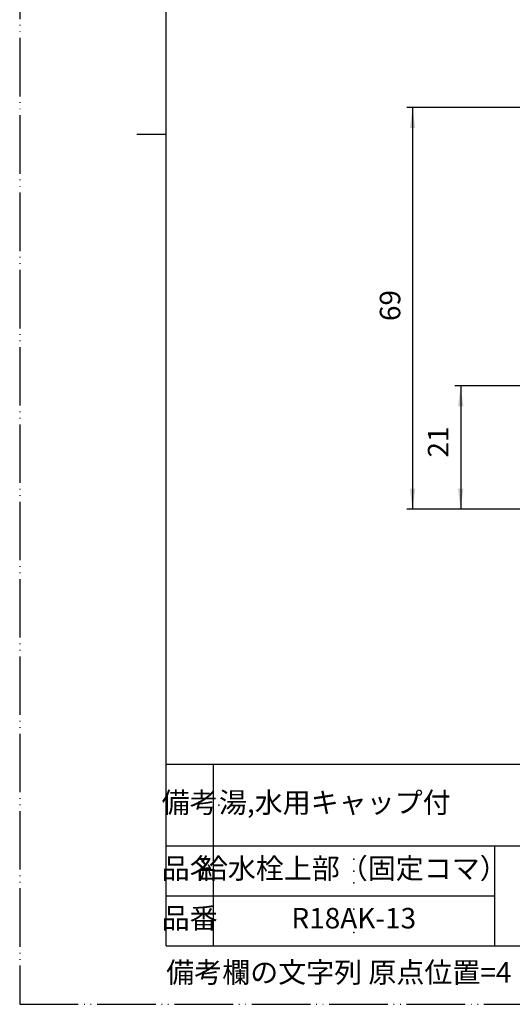
# Model space of a CAD drawing. Units: millimetres. Extents: x 0 to 210, y 0 to 297.
# Drawn here: x 0 to 84, y 0 to 168 of the extents above; entities that cross this region are included whole.
import ezdxf

# ---------------------------------------------------------------- set-up
doc = ezdxf.new("R2010")
doc.units = ezdxf.units.MM
doc.linetypes.add('PHANTOM', pattern=[13, 10, -1, 0, -1, 0, -1])
doc.layers.add('1', color=7, linetype='Continuous')
doc.styles.add('CONVERTER_11', font='msmincho.ttc', dxfattribs={"width": 0.89})
doc.styles.add('CONVERTER_12', font='txt.shx', dxfattribs={"width": 0.9})
doc.dimstyles.new('ME10_DIM_10', dxfattribs={"dimtxt": 3.5, "dimasz": 3.5, "dimexe": 1, "dimexo": 0, "dimgap": 1, "dimtad": 1, "dimdsep": 46, "dimtxsty": 'CONVERTER_12', "dimsah": 1, "dimcen": 0.09, "dimclrd": 2, "dimclre": 2, "dimclrt": 7, "dimadec": 0, "dimazin": 0, "dimtfac": 1, "dimtdec": 4, "dimtix": 1, "dimtmove": 0, "dimatfit": 3, "dimfxl": 1, "dimtolj": 1, "dimtzin": 0, "dimarcsym": 0})
doc.dimstyles.new('ME10_DIM_11', dxfattribs={"dimtxt": 3.5, "dimasz": 3.5, "dimexe": 1, "dimexo": 0, "dimgap": 1, "dimtad": 1, "dimdsep": 46, "dimtxsty": 'CONVERTER_12', "dimsah": 1, "dimcen": 0.09, "dimclrd": 2, "dimclre": 2, "dimclrt": 7, "dimadec": 0, "dimazin": 0, "dimtfac": 1, "dimtdec": 4, "dimtix": 1, "dimtmove": 0, "dimatfit": 3, "dimfxl": 1, "dimtolj": 1, "dimtzin": 0, "dimarcsym": 0})

# ---------------------------------------------------------------- blocks, each defined once
blk = doc.blocks.new('開示A4')
at = {"layer": '1', "color": 4, "linetype": 'PHANTOM'}
for p, q in [((0, 297), (0, 0)), ((0, 0), (210, 0))]:
    blk.add_line(p, q, dxfattribs=at)
at = {"layer": '1', "color": 7, "linetype": 'Continuous'}
for p, q in [((25, 148.5), (25, 287)), ((25, 10), (25, 148.5)), ((25, 41), (200, 41)), ((200, 27), (25, 27)), ((25, 10), (105, 10))]:
    blk.add_line(p, q, dxfattribs=at)
at = {"layer": '1', "color": 2, "linetype": 'Continuous'}
for p, q in [((25, 148.5), (20, 148.5)), ((33, 41), (33, 27)), ((33, 27), (33, 10)), ((81, 27), (81, 10)), ((25, 18.5), (81, 18.5))]:
    blk.add_line(p, q, dxfattribs=at)
at = {"layer": '1', "color": 4}
for p in [(34, 34), (57, 24.75), (57, 22.75), (57, 20.75), (57, 16.25), (57, 14.25), (57, 12.25)]:
    blk.add_point(p, dxfattribs=at)
at = {"layer": '1', "color": 2, "char_height": 3.5, "attachment_point": 5, "style": 'CONVERTER_11'}
for s, insert, line_spacing_factor in [('備考', (29, 34), 0.454545), ('品名', (29, 22.75), 0.727273), ('品番', (29, 14.25), 0.727273)]:
    blk.add_mtext(s, dxfattribs=dict(at, insert=insert, line_spacing_factor=line_spacing_factor))
at = {"layer": '1', "color": 250, "insert": (25, 5), "char_height": 3.5, "attachment_point": 4, "line_spacing_factor": 0.545455, "style": 'CONVERTER_11'}
blk.add_mtext('備考欄の文字列 原点位置=4', dxfattribs=at)
blk = doc.blocks.new('開示A4枠')
at = {"layer": '1'}
blk.add_blockref('開示A4', (0, 0), dxfattribs=at)
blk = doc.blocks.new('*D9')
at = {"layer": '1', "color": 2, "linetype": 'Continuous'}
for p, q in [((101.36, 153.08), (66.03, 153.08)), ((67.03, 153.08), (67.03, 84.51)), ((111.36, 84.51), (66.03, 84.51))]:
    blk.add_line(p, q, dxfattribs=at)
at = {"layer": '1', "color": 2}
for points in [[(67.49, 149.58), (66.57, 149.58), (67.03, 153.08)], [(66.57, 88.01), (67.49, 88.01), (67.03, 84.51)]]:
    blk.add_solid(points, dxfattribs=at)
at = {"layer": '1', "color": 7, "insert": (66.03, 116.64), "char_height": 3.5, "attachment_point": 7, "rotation": 90, "line_spacing_factor": 0.60024, "style": 'CONVERTER_12'}
blk.add_mtext('69', dxfattribs=at)
blk = doc.blocks.new('*D10')
at = {"layer": '1', "color": 2, "linetype": 'Continuous'}
for p, q in [((90.09, 105.58), (74.24, 105.58)), ((75.24, 105.58), (75.24, 84.51)), ((111.36, 84.51), (74.24, 84.51))]:
    blk.add_line(p, q, dxfattribs=at)
at = {"layer": '1', "color": 2}
for points in [[(75.7, 102.08), (74.78, 102.08), (75.24, 105.58)], [(74.78, 88.01), (75.7, 88.01), (75.24, 84.51)]]:
    blk.add_solid(points, dxfattribs=at)
at = {"layer": '1', "color": 7, "insert": (74.24, 93.34), "char_height": 3.5, "attachment_point": 7, "rotation": 90, "line_spacing_factor": 0.60024, "style": 'CONVERTER_12'}
blk.add_mtext('21', dxfattribs=at)

msp = doc.modelspace()

# ---------------------------------------------------------------- block references
msp.add_blockref('開示A4枠', (0, 0))

# ---------------------------------------------------------------- texts
at = {"color": 7, "insert": (34, 34), "char_height": 3.5, "attachment_point": 4, "line_spacing_factor": 0.636364, "style": 'CONVERTER_11'}
msp.add_mtext('湯,水用キャップ付', dxfattribs=at)
at = {"layer": '1', "color": 7, "char_height": 3.5, "attachment_point": 5}
for s, insert, line_spacing_factor, style in [('給水栓上部（固定コマ）', (57, 22.75), 0.545455, 'CONVERTER_11'), ('R18AK-13', (57, 14.25), 0.720288, 'CONVERTER_12')]:
    msp.add_mtext(s, dxfattribs=dict(at, insert=insert, line_spacing_factor=line_spacing_factor, style=style))

# ---------------------------------------------------------------- dimensions: what is measured, and where the dimension line sits
at = {"layer": '1'}
for base, p2, text, dimstyle, picture, middle in [((67.031, 153.078), (101.36, 153.078), '69', 'ME10_DIM_10', '*D9', (64.281, 119.268)), ((75.236, 105.578), (90.09, 105.578), '21', 'ME10_DIM_11', '*D10', (72.486, 95.44))]:
    dim = msp.add_linear_dim(base=base, p1=(111.36, 84.507), p2=p2, angle=90, text=text, dimstyle=dimstyle, dxfattribs=at)
    dim.commit()
    dim.dimension.update_dxf_attribs({"geometry": picture, "text_midpoint": middle, "text_rotation": 90})

doc.saveas('drawing.dxf')
